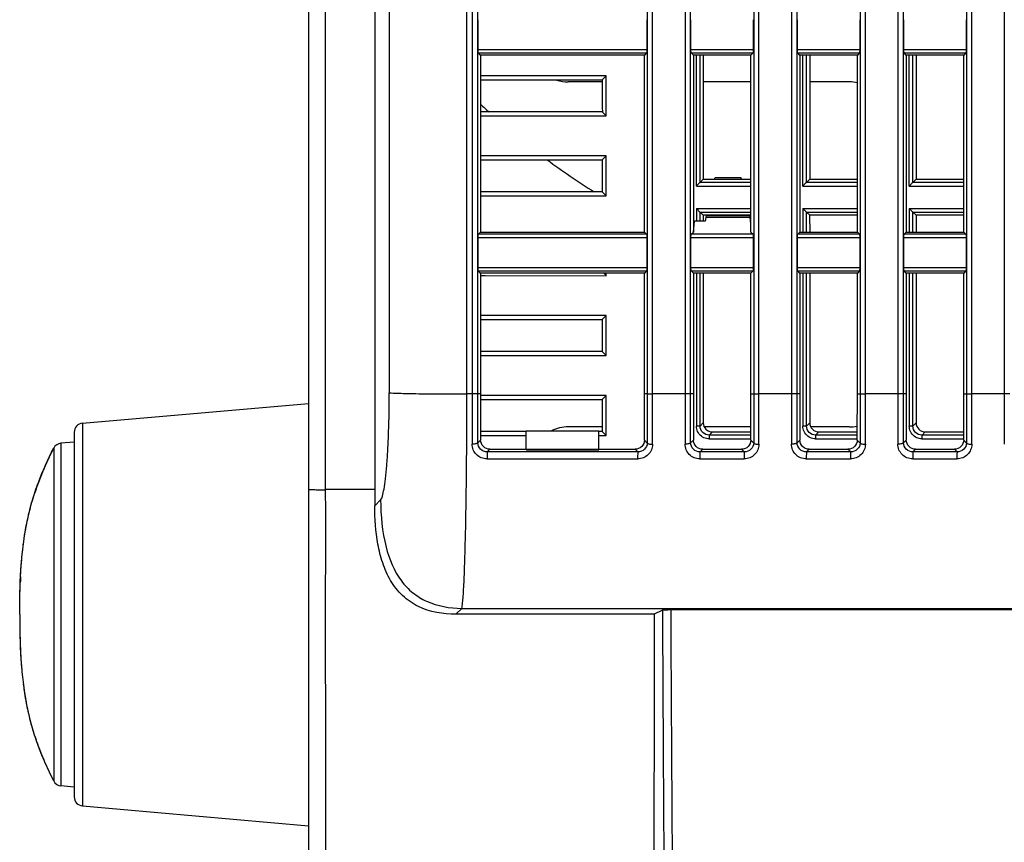
# Model space of a CAD drawing. Units: millimetres. Extents: x 0 to 594, y 0 to 420.
# Drawn here: x 85 to 103, y 176 to 192 of the extents above; entities that cross this region are included whole.
import ezdxf

# ---------------------------------------------------------------- set-up
doc = ezdxf.new("R2010")
doc.units = ezdxf.units.MM
doc.header["$LTSCALE"] = 32.67
doc.layers.get('0').update_dxf_attribs({"linetype": 'CONTINUOUS'})

msp = doc.modelspace()

# ---------------------------------------------------------------- linework, layer by layer
at = {"color": 7, "linetype": 'Continuous'}
for p, q in [((90.4049, 242.1252), (90.4049, 174.9968)), ((90.7204, 182.9435), (90.7203, 235.2798)), ((91.622, 230.1584), (91.6218, 182.6492)), ((91.8869, 229.4004), (91.8869, 184.7227)), ((93.3099, 184.7003), (93.3099, 228.7555)), ((96.6177, 226.7775), (96.6177, 184.7003)), ((96.7137, 184.7004), (96.7137, 226.7788)), ((97.3096, 226.7771), (97.3096, 184.7003)), ((97.4129, 184.7022), (97.4129, 226.7759)), ((98.569, 226.7775), (98.569, 184.7003)), ((98.6651, 184.7004), (98.6651, 226.7788)), ((99.261, 226.7771), (99.261, 184.7003)), ((99.3643, 184.7022), (99.3643, 226.7759)), ((100.5204, 226.7775), (100.5204, 184.7003)), ((100.6164, 184.7004), (100.6164, 226.7788)), ((101.2124, 226.7771), (101.2124, 184.7003)), ((101.3157, 184.7022), (101.3157, 226.7759)), ((102.4718, 226.7775), (102.4718, 184.7003)), ((102.5678, 184.7004), (102.5678, 226.7788)), ((103.1638, 226.7771), (103.1638, 184.7003)), ((93.4069, 212.7344), (93.4069, 184.7003)), ((93.5102, 184.7022), (93.5102, 212.5481)), ((93.5164, 191.0193), (93.5164, 191.5633)), ((96.6107, 191.5633), (96.6109, 191.0193)), ((97.4191, 191.0193), (97.4191, 191.5633)), ((98.5621, 191.5633), (98.5621, 191.0193)), ((99.3705, 191.0193), (99.3705, 191.5633)), ((100.5135, 191.5633), (100.5135, 191.0193)), ((101.3219, 191.0193), (101.3219, 191.5633)), ((102.4649, 191.5633), (102.4649, 191.0193)), ((93.5164, 191.0193), (96.6107, 191.0193)), ((97.4191, 191.0193), (98.5621, 191.0193)), ((99.3705, 191.0193), (100.5135, 191.0193)), ((101.3219, 191.0193), (102.4649, 191.0193)), ((93.5599, 190.915), (93.5216, 190.9535)), ((93.5216, 190.9535), (96.6054, 190.9535)), ((96.5669, 190.915), (93.5599, 190.915)), ((93.5599, 190.915), (93.5599, 187.6694)), ((96.6054, 190.9535), (96.5669, 190.915)), ((96.5669, 187.6694), (96.5669, 190.915)), ((97.4244, 190.9535), (98.5568, 190.9535)), ((97.4627, 190.915), (97.4244, 190.9535)), ((98.5183, 190.915), (97.4627, 190.915)), ((97.4627, 190.915), (97.4627, 187.8702)), ((97.519, 188.512), (97.5177, 190.915)), ((97.5865, 188.5791), (97.5866, 190.915)), ((98.5182, 187.933), (98.5183, 190.915)), ((98.5568, 190.9535), (98.5183, 190.915)), ((99.3758, 190.9535), (100.5082, 190.9535)), ((99.4141, 190.915), (99.3758, 190.9535)), ((100.4696, 190.915), (99.4141, 190.915)), ((99.4141, 190.915), (99.4141, 187.6694)), ((99.4704, 188.512), (99.4691, 190.915)), ((99.5379, 188.5791), (99.538, 190.915)), ((100.5082, 190.9535), (100.4696, 190.915)), ((100.4696, 187.6694), (100.4696, 190.915)), ((101.3271, 190.9535), (102.4596, 190.9535)), ((101.3655, 190.915), (101.3271, 190.9535)), ((102.421, 190.915), (101.3655, 190.915)), ((101.3655, 190.915), (101.3655, 187.6694)), ((101.4217, 188.512), (101.4204, 190.915)), ((101.4893, 188.5791), (101.4893, 190.915)), ((102.4596, 190.9535), (102.421, 190.915)), ((102.421, 187.6694), (102.421, 190.915)), ((95.793, 190.4586), (95.8661, 190.5315)), ((93.5601, 190.4589), (95.793, 190.4581)), ((95.793, 190.4218), (95.1668, 190.4218)), ((98.5182, 190.4218), (97.6451, 190.4218)), ((100.3283, 190.4218), (99.5964, 190.4218)), ((95.793, 189.8717), (93.5599, 189.8725)), ((93.5599, 189.7997), (95.8661, 189.7988)), ((95.793, 189.8723), (95.8661, 189.7995)), ((95.793, 188.9934), (95.8661, 189.0663)), ((97.8491, 188.6377), (97.8644, 188.668)), ((97.8644, 188.668), (98.3301, 188.668)), ((98.3453, 188.6377), (98.3301, 188.668)), ((97.519, 188.512), (98.5182, 188.512)), ((97.645, 188.6377), (97.5865, 188.5791)), ((98.5182, 188.5789), (97.5865, 188.5791)), ((97.645, 188.6377), (98.5182, 188.6377)), ((99.4704, 188.512), (100.4696, 188.512)), ((99.5964, 188.6377), (99.5379, 188.5791)), ((100.4696, 188.5789), (99.5379, 188.5791)), ((99.5964, 188.6377), (100.4696, 188.6377)), ((101.4217, 188.512), (102.421, 188.512)), ((101.5478, 188.6377), (101.4893, 188.5791)), ((102.421, 188.5789), (101.4893, 188.5791)), ((101.5478, 188.6377), (102.421, 188.6377)), ((95.793, 188.4064), (93.5599, 188.4073)), ((93.5599, 188.3345), (95.8661, 188.3336)), ((95.793, 188.407), (95.8661, 188.3342)), ((97.5179, 188.1015), (97.5177, 187.8702)), ((97.5179, 188.1013), (98.5182, 188.1013)), ((97.5862, 187.8708), (97.5861, 188.0353)), ((97.5864, 188.0355), (98.5182, 188.0356)), ((97.645, 187.9767), (97.5864, 188.0355)), ((97.6438, 187.9767), (97.6438, 187.9349)), ((98.5182, 187.9767), (97.645, 187.9767)), ((97.6966, 187.9704), (97.6883, 187.9349)), ((97.6966, 187.9704), (98.4978, 187.9704)), ((98.5066, 187.933), (98.4978, 187.9704)), ((99.4693, 188.1015), (99.469, 187.6694)), ((99.4693, 188.1013), (100.4696, 188.1013)), ((99.5376, 187.6694), (99.5375, 188.0353)), ((99.5378, 188.0355), (100.4696, 188.0356)), ((99.5964, 187.9767), (99.5378, 188.0355)), ((99.5952, 187.9767), (99.5953, 187.6694)), ((100.4696, 187.9767), (99.5964, 187.9767)), ((101.4207, 188.1015), (101.4204, 187.6694)), ((101.4207, 188.1013), (102.421, 188.1013)), ((101.4889, 187.6694), (101.4889, 188.0353)), ((101.4892, 188.0355), (102.421, 188.0356)), ((101.5478, 187.9767), (101.4892, 188.0355)), ((101.5466, 187.9767), (101.5466, 187.6694)), ((102.421, 187.9767), (101.5478, 187.9767)), ((97.4626, 187.6694), (97.4825, 187.8702)), ((97.4627, 187.8702), (97.4627, 187.6695)), ((97.6819, 187.8708), (97.4825, 187.8702)), ((97.6438, 187.9349), (97.6438, 187.8708)), ((97.6883, 187.9349), (97.6819, 187.8708)), ((98.5066, 187.933), (97.6883, 187.9349)), ((98.5182, 187.8159), (98.5066, 187.933)), ((98.5183, 187.6694), (98.5182, 187.933)), ((93.5217, 187.6311), (93.5599, 187.6694)), ((96.6053, 187.6311), (93.5217, 187.6311)), ((93.5599, 187.6694), (96.5669, 187.6694)), ((96.5669, 187.6694), (96.6053, 187.6311)), ((97.4245, 187.6311), (97.4626, 187.6694)), ((98.5567, 187.6311), (97.4245, 187.6311)), ((98.5183, 187.6694), (98.5567, 187.6311)), ((99.3759, 187.6311), (99.4141, 187.6694)), ((100.5081, 187.6311), (99.3759, 187.6311)), ((99.4141, 187.6694), (100.4696, 187.6694)), ((100.4696, 187.6694), (100.5081, 187.6311)), ((101.3272, 187.6311), (101.3655, 187.6694)), ((102.4595, 187.6311), (101.3272, 187.6311)), ((101.3655, 187.6694), (102.421, 187.6694)), ((102.421, 187.6694), (102.4595, 187.6311)), ((96.6107, 187.5641), (93.5164, 187.5641)), ((93.5164, 187.0201), (93.5164, 187.5641)), ((96.6107, 187.5641), (96.6109, 187.0201)), ((98.5621, 187.5641), (97.4191, 187.5641)), ((97.4191, 187.0201), (97.4191, 187.5641)), ((98.5621, 187.5641), (98.5621, 187.0201)), ((100.5135, 187.5641), (99.3705, 187.5641)), ((99.3705, 187.0201), (99.3705, 187.5641)), ((100.5135, 187.5641), (100.5135, 187.0201)), ((102.4649, 187.5641), (101.3219, 187.5641)), ((101.3219, 187.0201), (101.3219, 187.5641)), ((102.4649, 187.5641), (102.4649, 187.0201)), ((93.5164, 187.0201), (96.6107, 187.0201)), ((93.5599, 186.9159), (93.5216, 186.9544)), ((93.5216, 186.9544), (96.6055, 186.9544)), ((93.5598, 186.8693), (93.646, 186.8693)), ((96.5669, 186.9159), (93.5599, 186.9159)), ((93.5599, 186.9159), (93.5599, 184.7041)), ((93.646, 186.8693), (95.8661, 186.8683)), ((95.8189, 186.9159), (95.8661, 186.8689)), ((95.8667, 186.8683), (95.8667, 186.9159)), ((96.6055, 186.9544), (96.5669, 186.9159)), ((96.5669, 184.7022), (96.5669, 186.9159)), ((97.4191, 187.0201), (98.5621, 187.0201)), ((97.4244, 186.9544), (98.5568, 186.9544)), ((97.4627, 186.9159), (97.4244, 186.9544)), ((98.5183, 186.9159), (97.4627, 186.9159)), ((97.4627, 186.9159), (97.4627, 184.7041)), ((97.5174, 186.9159), (97.5175, 186.7707)), ((97.5863, 184.1102), (97.5862, 186.9159)), ((98.5568, 186.9544), (98.5183, 186.9159)), ((98.5183, 184.7022), (98.5183, 186.9159)), ((99.3705, 187.0201), (100.5135, 187.0201)), ((99.3757, 186.9544), (100.5082, 186.9544)), ((99.4141, 186.9159), (99.3757, 186.9544)), ((100.4696, 186.9159), (99.4141, 186.9159)), ((99.4141, 186.9159), (99.4141, 184.7041)), ((99.4688, 186.9159), (99.4688, 186.7707)), ((99.5377, 184.1102), (99.5376, 186.9159)), ((100.5082, 186.9544), (100.4696, 186.9159)), ((100.4696, 184.7022), (100.4696, 186.9159)), ((101.3219, 187.0201), (102.4649, 187.0201)), ((101.3271, 186.9544), (102.4596, 186.9544)), ((101.3655, 186.9159), (101.3271, 186.9544)), ((102.421, 186.9159), (101.3655, 186.9159)), ((101.3655, 186.9159), (101.3655, 184.7041)), ((101.4202, 186.9159), (101.4202, 186.7707)), ((101.4891, 184.1102), (101.489, 186.9159)), ((102.4596, 186.9544), (102.421, 186.9159)), ((102.421, 184.7022), (102.421, 186.9159)), ((95.7925, 186.0623), (95.7934, 185.4759)), ((95.793, 186.0628), (95.8661, 186.1358)), ((95.793, 185.4759), (93.5599, 185.4769)), ((95.793, 185.4765), (95.8661, 185.4037)), ((93.5599, 185.4041), (95.8661, 185.403)), ((93.4071, 184.7003), (93.3099, 184.7003)), ((93.4072, 184.7003), (93.4072, 183.7788)), ((93.5599, 184.7041), (93.5101, 184.7022)), ((93.5103, 183.801), (93.5101, 184.7003)), ((96.6177, 184.7003), (96.5669, 184.7022)), ((96.6177, 184.7003), (96.6174, 183.7994)), ((96.7136, 183.7772), (96.7137, 184.7003)), ((97.3098, 184.7003), (96.7137, 184.7003)), ((97.3099, 184.7003), (97.3099, 183.7788)), ((97.4627, 184.7041), (97.4128, 184.7022)), ((97.4131, 183.801), (97.4128, 184.7003)), ((97.5187, 184.7748), (97.5188, 184.7041)), ((97.5188, 184.7041), (97.5192, 184.1094)), ((98.5183, 184.7041), (98.569, 184.7003)), ((98.569, 184.7003), (98.5688, 183.7994)), ((98.6649, 183.7772), (98.6651, 184.7003)), ((99.2612, 184.7003), (98.6651, 184.7003)), ((99.2613, 184.7003), (99.2613, 183.7788)), ((99.4141, 184.7041), (99.3642, 184.7022)), ((99.3644, 183.801), (99.3642, 184.7003)), ((99.4701, 184.7748), (99.4702, 184.7041)), ((99.4702, 184.7041), (99.4705, 184.1094)), ((100.4696, 184.7041), (100.5204, 184.7003)), ((100.5204, 184.7003), (100.5202, 183.7994)), ((100.6163, 183.7772), (100.6164, 184.7003)), ((101.2126, 184.7003), (100.6164, 184.7003)), ((101.2127, 184.7003), (101.2127, 183.7788)), ((101.3655, 184.7041), (101.3156, 184.7022)), ((101.3158, 183.801), (101.3156, 184.7003)), ((101.4215, 184.7748), (101.4215, 184.7041)), ((101.4215, 184.7041), (101.4219, 184.1094)), ((102.421, 184.7041), (102.4718, 184.7003)), ((102.4718, 184.7003), (102.4716, 183.7994)), ((102.5677, 183.7772), (102.5678, 184.7003)), ((103.164, 184.7003), (102.5678, 184.7003)), ((103.1641, 184.7003), (103.1641, 183.7788)), ((86.2612, 184.1637), (90.4049, 184.5262)), ((95.7926, 184.597), (95.7934, 184.0106)), ((95.793, 184.5976), (95.8661, 184.6705)), ((95.8666, 183.9378), (95.8656, 184.67)), ((86.2612, 184.1637), (86.2612, 177.1441)), ((97.645, 184.1687), (97.5866, 184.1102)), ((99.5964, 184.1687), (99.538, 184.1102)), ((101.5478, 184.1687), (101.4893, 184.1102)), ((86.1092, 183.9978), (86.1092, 177.31)), ((94.3982, 184.0113), (93.5611, 184.0117)), ((95.7301, 184.0191), (94.3981, 184.0191)), ((94.3981, 183.672), (94.3981, 184.0191)), ((95.7934, 184.0948), (95.1668, 184.0948)), ((95.7301, 183.672), (95.7301, 184.0191)), ((95.793, 184.0106), (95.7302, 184.0106)), ((95.793, 184.0112), (95.8661, 183.9384)), ((98.5228, 184.0948), (97.6634, 184.0948)), ((97.7525, 183.9437), (97.8111, 184.0024)), ((97.8111, 184.0024), (98.5228, 184.0024)), ((100.3283, 184.0948), (99.6148, 184.0948)), ((99.7039, 183.9437), (99.7624, 184.0024)), ((99.7624, 184.0024), (100.4742, 184.0024)), ((101.6553, 183.9437), (101.7138, 184.0024)), ((101.7138, 184.0024), (102.4256, 184.0024)), ((86.1092, 183.8174), (85.8669, 183.7956)), ((85.8669, 183.7956), (85.8669, 177.5122)), ((93.5618, 183.8514), (93.5103, 183.801)), ((93.5617, 183.9389), (94.3981, 183.9385)), ((95.7302, 183.9378), (95.8661, 183.9378)), ((96.6174, 183.7994), (96.565, 183.8504)), ((97.4645, 183.8514), (97.4131, 183.801)), ((97.7504, 183.8765), (98.5164, 183.8763)), ((98.5164, 183.9437), (97.7525, 183.9437)), ((98.5688, 183.7994), (98.5164, 183.8504)), ((99.4159, 183.8514), (99.3644, 183.801)), ((99.7018, 183.8765), (100.4678, 183.8763)), ((100.4678, 183.9437), (99.7039, 183.9437)), ((100.5202, 183.7994), (100.4678, 183.8504)), ((101.3673, 183.8514), (101.3158, 183.801)), ((101.6531, 183.8765), (102.4192, 183.8763)), ((102.4192, 183.9437), (101.6553, 183.9437)), ((102.4716, 183.7994), (102.4192, 183.8504)), ((85.7337, 183.7058), (85.7337, 177.602)), ((93.6826, 183.6374), (93.7321, 183.6861)), ((96.4445, 183.6374), (93.6826, 183.6374)), ((93.7321, 183.6861), (96.3946, 183.6861)), ((94.3981, 183.672), (95.7301, 183.672)), ((96.3946, 183.6861), (96.4445, 183.6374)), ((97.5854, 183.6374), (97.6349, 183.6861)), ((98.3959, 183.6374), (97.5854, 183.6374)), ((97.6349, 183.6861), (98.346, 183.6861)), ((98.346, 183.6861), (98.3959, 183.6374)), ((99.5368, 183.6374), (99.5863, 183.6861)), ((100.3472, 183.6374), (99.5368, 183.6374)), ((99.5863, 183.6861), (100.2974, 183.6861)), ((100.2974, 183.6861), (100.3472, 183.6374)), ((101.4881, 183.6374), (101.5377, 183.6861)), ((102.2986, 183.6374), (101.4881, 183.6374)), ((101.5377, 183.6861), (102.2488, 183.6861)), ((102.2488, 183.6861), (102.2986, 183.6374)), ((93.6796, 183.5069), (96.4415, 183.5069)), ((97.5824, 183.5069), (98.3928, 183.5069)), ((99.5337, 183.5069), (100.3442, 183.5069)), ((101.4851, 183.5069), (102.2956, 183.5069)), ((91.6217, 182.9447), (90.7203, 182.9453)), ((91.7289, 182.7562), (91.6218, 182.6492)), ((93.1085, 180.6606), (93.2156, 180.7675)), ((93.2156, 180.7675), (114.5007, 180.7675)), ((96.8845, 180.7306), (96.7462, 180.6623)), ((96.951, 180.7371), (96.9215, 180.7355)), ((114.53, 180.7381), (96.9933, 180.7381)), ((85.7263, 177.6164), (85.7337, 177.602)), ((86.1092, 177.4904), (85.8669, 177.5122)), ((86.2612, 177.1441), (90.4049, 176.7816))]:
    msp.add_line(p, q, dxfattribs=at)
for centre, radius, start, end in [((95.1668, 191.0878), 0.666, 251.68323, 270), ((100.3283, 189.7558), 0.666, 77.71395, 90), ((102.8924, 199.9356), 13.6197, 226.7429, 227.65138), ((102.8924, 199.9356), 13.6197, 233.45948, 237.83196), ((297.7726, 184.7181), 204.2127, 180.003929, 180.243186), ((-115.6617, 184.7382), 212.2286, 359.760296, 359.990783), ((301.6755, 184.7181), 204.2128, 180.003928, 180.243185), ((-113.7104, 184.7382), 212.2287, 359.760297, 359.990784), ((303.6269, 184.7181), 204.2128, 180.003927, 180.243185), ((-111.7591, 184.7382), 212.2287, 359.760297, 359.990784), ((305.5784, 184.7181), 204.2129, 180.003927, 180.243185), ((-109.8078, 184.7382), 212.2288, 359.760297, 359.990785), ((86.2757, 183.9978), 0.1665, 95, 180), ((95.1668, 183.4288), 0.666, 90, 117.03049), ((100.3283, 184.7608), 0.666, 270, 281.59823), ((85.8818, 183.6298), 0.1665, 95.14276, 152.83864), ((91.3879, 180.7953), 6.3593, 152.76263, 156.43626), ((90.2643, 181.2818), 5.1348, 157.27206, 161.76598), ((90.678, 181.1128), 5.5817, 156.51092, 157.31228), ((95.7351, 180.8043), 10.6229, 177.07877, 177.64489), ((95.7351, 180.5035), 10.6229, 182.35511, 182.92123), ((89.9269, 179.9122), 4.7788, 192.02474, 197.26347), ((90.2643, 180.026), 5.1348, 198.23402, 202.72794), ((90.678, 180.195), 5.5817, 202.68772, 203.48908), ((91.3879, 180.5126), 6.3593, 203.56374, 207.23737), ((85.8818, 177.6781), 0.1665, 207.16136, 264.85724), ((86.2757, 177.31), 0.1665, 180, 265)]:
    msp.add_arc(centre, radius, start, end, dxfattribs=at)
for points, knots in [([(93.5216, 190.9535), (93.52, 190.9551), (93.5194, 190.963), (93.5163, 190.9841), (93.5164, 191.0044), (93.5164, 191.0193)], [0, 0, 0, 0, 0.1036822, 0.3252418, 1, 1, 1, 1]), ([(96.6107, 191.0193), (96.6107, 191.0044), (96.6108, 190.9841), (96.6077, 190.963), (96.6071, 190.9551), (96.6054, 190.9535)], [0, 0, 0, 0, 0.6757337, 0.8968042, 1, 1, 1, 1]), ([(97.4244, 190.9535), (97.4228, 190.9551), (97.4221, 190.963), (97.419, 190.9841), (97.4191, 191.0044), (97.4191, 191.0193)], [0, 0, 0, 0, 0.1036822, 0.3252419, 1, 1, 1, 1]), ([(98.5621, 191.0193), (98.5621, 191.0044), (98.5622, 190.9841), (98.5591, 190.963), (98.5584, 190.9551), (98.5568, 190.9535)], [0, 0, 0, 0, 0.6757336, 0.8968042, 1, 1, 1, 1]), ([(99.3758, 190.9535), (99.3741, 190.9551), (99.3735, 190.963), (99.3704, 190.9841), (99.3705, 191.0044), (99.3705, 191.0193)], [0, 0, 0, 0, 0.1036822, 0.3252419, 1, 1, 1, 1]), ([(100.5135, 191.0193), (100.5135, 191.0044), (100.5136, 190.9841), (100.5104, 190.963), (100.5098, 190.9551), (100.5082, 190.9535)], [0, 0, 0, 0, 0.6757336, 0.8968042, 1, 1, 1, 1]), ([(101.3271, 190.9535), (101.3255, 190.9551), (101.3249, 190.963), (101.3218, 190.9841), (101.3219, 191.0044), (101.3219, 191.0193)], [0, 0, 0, 0, 0.1036822, 0.3252419, 1, 1, 1, 1]), ([(102.4649, 191.0193), (102.4649, 191.0044), (102.4649, 190.9841), (102.4618, 190.963), (102.4612, 190.9551), (102.4596, 190.9535)], [0, 0, 0, 0, 0.6757336, 0.8968042, 1, 1, 1, 1]), ([(97.5179, 188.512), (97.5251, 188.5192), (97.5481, 188.5413), (97.569, 188.566), (97.5865, 188.5791)], [0, 0, 0, 0, 0.3163585, 1, 1, 1, 1]), ([(99.4693, 188.512), (99.4764, 188.5192), (99.4995, 188.5413), (99.5204, 188.566), (99.5379, 188.5791)], [0, 0, 0, 0, 0.3163585, 1, 1, 1, 1]), ([(101.4207, 188.512), (101.4278, 188.5192), (101.4508, 188.5413), (101.4718, 188.566), (101.4893, 188.5791)], [0, 0, 0, 0, 0.3163585, 1, 1, 1, 1]), ([(97.5179, 188.1013), (97.5317, 188.0874), (97.5553, 188.0666), (97.5758, 188.0415), (97.5861, 188.0353)], [0, 0, 0, 0, 0.6178535, 1, 1, 1, 1]), ([(99.4693, 188.1013), (99.4831, 188.0874), (99.5067, 188.0666), (99.5272, 188.0415), (99.5375, 188.0353)], [0, 0, 0, 0, 0.6178535, 1, 1, 1, 1]), ([(101.4206, 188.1013), (101.4344, 188.0874), (101.458, 188.0666), (101.4786, 188.0415), (101.4889, 188.0353)], [0, 0, 0, 0, 0.6178534, 1, 1, 1, 1]), ([(93.5164, 187.5641), (93.5164, 187.5792), (93.5163, 187.5999), (93.5195, 187.6213), (93.5201, 187.6294), (93.5217, 187.6311)], [0, 0, 0, 0, 0.6739214, 0.8961386, 1, 1, 1, 1]), ([(96.6053, 187.6311), (96.607, 187.6294), (96.6076, 187.6214), (96.6108, 187.5999), (96.6107, 187.5792), (96.6107, 187.5641)], [0, 0, 0, 0, 0.1033663, 0.3251242, 1, 1, 1, 1]), ([(97.4191, 187.5641), (97.4191, 187.5792), (97.419, 187.5999), (97.4222, 187.6213), (97.4228, 187.6294), (97.4245, 187.6311)], [0, 0, 0, 0, 0.6739214, 0.8961386, 1, 1, 1, 1]), ([(98.5567, 187.6311), (98.5584, 187.6294), (98.559, 187.6214), (98.5622, 187.5999), (98.5621, 187.5792), (98.5621, 187.5641)], [0, 0, 0, 0, 0.1033663, 0.3251242, 1, 1, 1, 1]), ([(99.3705, 187.5641), (99.3705, 187.5792), (99.3704, 187.5999), (99.3736, 187.6213), (99.3742, 187.6294), (99.3759, 187.6311)], [0, 0, 0, 0, 0.6739214, 0.8961386, 1, 1, 1, 1]), ([(100.5081, 187.6311), (100.5097, 187.6294), (100.5104, 187.6214), (100.5136, 187.5999), (100.5135, 187.5792), (100.5135, 187.5641)], [0, 0, 0, 0, 0.1033663, 0.3251241, 1, 1, 1, 1]), ([(101.3219, 187.5641), (101.3219, 187.5792), (101.3218, 187.5999), (101.325, 187.6213), (101.3256, 187.6294), (101.3272, 187.6311)], [0, 0, 0, 0, 0.6739214, 0.8961386, 1, 1, 1, 1]), ([(102.4595, 187.6311), (102.4611, 187.6294), (102.4618, 187.6214), (102.4649, 187.5999), (102.4649, 187.5792), (102.4649, 187.5641)], [0, 0, 0, 0, 0.1033663, 0.3251241, 1, 1, 1, 1]), ([(93.5216, 186.9544), (93.52, 186.9561), (93.5194, 186.9639), (93.5163, 186.9849), (93.5164, 187.0052), (93.5164, 187.0201)], [0, 0, 0, 0, 0.103659, 0.325131, 1, 1, 1, 1]), ([(96.6107, 187.0201), (96.6107, 187.0052), (96.6108, 186.9849), (96.6077, 186.9639), (96.6071, 186.956), (96.6055, 186.9544)], [0, 0, 0, 0, 0.6758432, 0.8968263, 1, 1, 1, 1]), ([(97.4244, 186.9544), (97.4227, 186.9561), (97.4221, 186.9639), (97.419, 186.9849), (97.4191, 187.0052), (97.4191, 187.0201)], [0, 0, 0, 0, 0.103659, 0.3251311, 1, 1, 1, 1]), ([(98.5621, 187.0201), (98.5621, 187.0052), (98.5622, 186.9849), (98.5591, 186.9639), (98.5585, 186.956), (98.5568, 186.9544)], [0, 0, 0, 0, 0.6758432, 0.8968263, 1, 1, 1, 1]), ([(99.3757, 186.9544), (99.3741, 186.9561), (99.3735, 186.9639), (99.3704, 186.9849), (99.3705, 187.0052), (99.3705, 187.0201)], [0, 0, 0, 0, 0.103659, 0.3251311, 1, 1, 1, 1]), ([(100.5135, 187.0201), (100.5135, 187.0052), (100.5136, 186.9849), (100.5105, 186.9639), (100.5098, 186.956), (100.5082, 186.9544)], [0, 0, 0, 0, 0.6758432, 0.8968263, 1, 1, 1, 1]), ([(101.3271, 186.9544), (101.3255, 186.9561), (101.3249, 186.9639), (101.3218, 186.9849), (101.3219, 187.0052), (101.3219, 187.0201)], [0, 0, 0, 0, 0.103659, 0.3251311, 1, 1, 1, 1]), ([(102.4649, 187.0201), (102.4649, 187.0052), (102.4649, 186.9849), (102.4618, 186.9639), (102.4612, 186.956), (102.4596, 186.9544)], [0, 0, 0, 0, 0.6758432, 0.8968263, 1, 1, 1, 1]), ([(91.7289, 182.7562), (91.7457, 182.7739), (91.7677, 182.8426), (91.7958, 182.9703), (91.821, 183.1597), (91.844, 183.401), (91.8624, 183.6888), (91.8814, 184.1344), (91.8868, 184.4832), (91.8869, 184.7227)], [0, 0, 0, 0, 0.0369858, 0.1042767, 0.2009589, 0.3245489, 0.4718853, 0.6373451, 1, 1, 1, 1]), ([(91.8869, 184.7227), (91.9361, 184.7159), (92.0817, 184.7117), (92.3682, 184.7042), (92.7932, 184.7013), (93.1223, 184.7003), (93.3099, 184.7003)], [0, 0, 0, 0, 0.1046974, 0.3062004, 0.6046244, 1, 1, 1, 1]), ([(93.2156, 180.7675), (93.2204, 180.7832), (93.2271, 180.8264), (93.2413, 180.9552), (93.2554, 181.1948), (93.271, 181.5697), (93.2844, 182.0528), (93.2957, 182.628), (93.307, 183.5208), (93.31, 184.2198), (93.3099, 184.7003)], [0, 0, 0, 0, 0.0124822, 0.0331873, 0.0988513, 0.1952323, 0.3193484, 0.46717, 0.6337567, 1, 1, 1, 1]), ([(93.5102, 184.7003), (93.5068, 184.7001), (93.4723, 184.7004), (93.4379, 184.7), (93.4069, 184.7003)], [0, 0, 0, 0, 0.0991769, 1, 1, 1, 1]), ([(96.6177, 184.7003), (96.6208, 184.7001), (96.6529, 184.7002), (96.6849, 184.7001), (96.7137, 184.7003)], [0, 0, 0, 0, 0.0994656, 1, 1, 1, 1]), ([(97.4129, 184.7003), (97.4095, 184.7001), (97.3751, 184.7004), (97.3406, 184.7), (97.3096, 184.7003)], [0, 0, 0, 0, 0.0991879, 1, 1, 1, 1]), ([(98.569, 184.7003), (98.5722, 184.7001), (98.6043, 184.7002), (98.6362, 184.7001), (98.6651, 184.7003)], [0, 0, 0, 0, 0.0994655, 1, 1, 1, 1]), ([(99.3643, 184.7003), (99.3609, 184.7001), (99.3264, 184.7004), (99.292, 184.7), (99.261, 184.7003)], [0, 0, 0, 0, 0.0991879, 1, 1, 1, 1]), ([(100.5204, 184.7003), (100.5236, 184.7001), (100.5556, 184.7002), (100.5876, 184.7001), (100.6164, 184.7003)], [0, 0, 0, 0, 0.0994656, 1, 1, 1, 1]), ([(101.3157, 184.7003), (101.3123, 184.7001), (101.2778, 184.7004), (101.2434, 184.7), (101.2124, 184.7003)], [0, 0, 0, 0, 0.0991879, 1, 1, 1, 1]), ([(102.4718, 184.7003), (102.475, 184.7001), (102.507, 184.7002), (102.539, 184.7001), (102.5678, 184.7003)], [0, 0, 0, 0, 0.0994656, 1, 1, 1, 1]), ([(103.2671, 184.7003), (103.2637, 184.7001), (103.2292, 184.7004), (103.1948, 184.7), (103.1638, 184.7003)], [0, 0, 0, 0, 0.0991879, 1, 1, 1, 1]), ([(97.645, 184.1687), (97.645, 184.1263), (97.6802, 184.0379), (97.7687, 184.0024), (97.8111, 184.0024)], [0, 0, 0, 0, 0.5001352, 1, 1, 1, 1]), ([(99.5964, 184.1687), (99.5964, 184.1263), (99.6316, 184.0379), (99.72, 184.0024), (99.7624, 184.0024)], [0, 0, 0, 0, 0.5001352, 1, 1, 1, 1]), ([(101.5478, 184.1687), (101.5478, 184.1263), (101.583, 184.0379), (101.6714, 184.0024), (101.7138, 184.0024)], [0, 0, 0, 0, 0.5001352, 1, 1, 1, 1]), ([(97.5863, 184.1102), (97.5841, 184.1098), (97.5612, 184.1101), (97.5384, 184.1094), (97.5179, 184.1094)], [0, 0, 0, 0, 0.0983334, 1, 1, 1, 1]), ([(97.7525, 183.9437), (97.7101, 183.9436), (97.6215, 183.9791), (97.5865, 184.0677), (97.5866, 184.1102)], [0, 0, 0, 0, 0.4999684, 1, 1, 1, 1]), ([(99.5377, 184.1102), (99.5355, 184.1098), (99.5125, 184.1101), (99.4898, 184.1094), (99.4692, 184.1094)], [0, 0, 0, 0, 0.0983335, 1, 1, 1, 1]), ([(99.7039, 183.9437), (99.6614, 183.9436), (99.5729, 183.9791), (99.5378, 184.0677), (99.538, 184.1102)], [0, 0, 0, 0, 0.4999684, 1, 1, 1, 1]), ([(101.4891, 184.1102), (101.4869, 184.1098), (101.4639, 184.1101), (101.4412, 184.1094), (101.4206, 184.1094)], [0, 0, 0, 0, 0.0983336, 1, 1, 1, 1]), ([(101.6553, 183.9437), (101.6128, 183.9436), (101.5242, 183.9791), (101.4892, 184.0677), (101.4893, 184.1102)], [0, 0, 0, 0, 0.4999684, 1, 1, 1, 1]), ([(93.5103, 183.801), (93.5086, 183.7965), (93.4961, 183.7897), (93.4626, 183.7807), (93.4307, 183.7787), (93.4074, 183.7788)], [0, 0, 0, 0, 0.1337658, 0.3507336, 1, 1, 1, 1]), ([(93.6826, 183.6374), (93.639, 183.6373), (93.5497, 183.671), (93.5107, 183.759), (93.5103, 183.801)], [0, 0, 0, 0, 0.5098281, 1, 1, 1, 1]), ([(93.7321, 183.6861), (93.6888, 183.6861), (93.5998, 183.7209), (93.562, 183.8092), (93.5618, 183.8514)], [0, 0, 0, 0, 0.5067511, 1, 1, 1, 1]), ([(96.565, 183.8504), (96.5648, 183.8083), (96.5268, 183.7202), (96.4379, 183.6861), (96.3946, 183.6861)], [0, 0, 0, 0, 0.4931935, 1, 1, 1, 1]), ([(96.6174, 183.7994), (96.6171, 183.7576), (96.5775, 183.6698), (96.4881, 183.6371), (96.4445, 183.6374)], [0, 0, 0, 0, 0.4891242, 1, 1, 1, 1]), ([(96.6174, 183.7994), (96.6191, 183.795), (96.6313, 183.7882), (96.6627, 183.7796), (96.6923, 183.7774), (96.7136, 183.7772)], [0, 0, 0, 0, 0.1391417, 0.3680024, 1, 1, 1, 1]), ([(97.4131, 183.801), (97.4114, 183.7965), (97.3989, 183.7897), (97.3654, 183.7807), (97.3334, 183.7787), (97.3102, 183.7788)], [0, 0, 0, 0, 0.1337655, 0.3507334, 1, 1, 1, 1]), ([(97.5854, 183.6374), (97.5418, 183.6373), (97.4525, 183.671), (97.4135, 183.759), (97.4131, 183.801)], [0, 0, 0, 0, 0.5098281, 1, 1, 1, 1]), ([(97.6349, 183.6861), (97.5916, 183.6861), (97.5025, 183.7209), (97.4647, 183.8092), (97.4645, 183.8514)], [0, 0, 0, 0, 0.5067511, 1, 1, 1, 1]), ([(97.7525, 183.9437), (97.7498, 183.937), (97.7523, 183.9136), (97.7504, 183.8917), (97.7504, 183.8765)], [0, 0, 0, 0, 0.3226491, 1, 1, 1, 1]), ([(98.5164, 183.8504), (98.5162, 183.8083), (98.4782, 183.7202), (98.3893, 183.6861), (98.346, 183.6861)], [0, 0, 0, 0, 0.4931935, 1, 1, 1, 1]), ([(98.5688, 183.7994), (98.5684, 183.7576), (98.5289, 183.6698), (98.4395, 183.6371), (98.3959, 183.6374)], [0, 0, 0, 0, 0.4891241, 1, 1, 1, 1]), ([(98.5688, 183.7994), (98.5704, 183.795), (98.5827, 183.7882), (98.614, 183.7796), (98.6437, 183.7774), (98.6649, 183.7772)], [0, 0, 0, 0, 0.1391408, 0.3679969, 1, 1, 1, 1]), ([(99.3644, 183.801), (99.3628, 183.7965), (99.3503, 183.7897), (99.3168, 183.7807), (99.2848, 183.7787), (99.2616, 183.7788)], [0, 0, 0, 0, 0.1337657, 0.3507336, 1, 1, 1, 1]), ([(99.5368, 183.6374), (99.4931, 183.6373), (99.4038, 183.671), (99.3648, 183.759), (99.3644, 183.801)], [0, 0, 0, 0, 0.5098281, 1, 1, 1, 1]), ([(99.5863, 183.6861), (99.5429, 183.6861), (99.4539, 183.7209), (99.4161, 183.8092), (99.4159, 183.8514)], [0, 0, 0, 0, 0.5067511, 1, 1, 1, 1]), ([(99.7039, 183.9437), (99.7012, 183.937), (99.7037, 183.9136), (99.7017, 183.8917), (99.7018, 183.8765)], [0, 0, 0, 0, 0.3226491, 1, 1, 1, 1]), ([(100.4678, 183.8504), (100.4676, 183.8083), (100.4295, 183.7202), (100.3406, 183.6861), (100.2974, 183.6861)], [0, 0, 0, 0, 0.4931935, 1, 1, 1, 1]), ([(100.5202, 183.7994), (100.5198, 183.7576), (100.4803, 183.6698), (100.3909, 183.6371), (100.3472, 183.6374)], [0, 0, 0, 0, 0.4891242, 1, 1, 1, 1]), ([(100.5202, 183.7994), (100.5218, 183.795), (100.534, 183.7882), (100.5654, 183.7796), (100.5951, 183.7774), (100.6163, 183.7772)], [0, 0, 0, 0, 0.1391416, 0.3680023, 1, 1, 1, 1]), ([(101.3158, 183.801), (101.3142, 183.7965), (101.3016, 183.7897), (101.2682, 183.7807), (101.2362, 183.7787), (101.2129, 183.7788)], [0, 0, 0, 0, 0.1337657, 0.3507336, 1, 1, 1, 1]), ([(101.4881, 183.6374), (101.4445, 183.6373), (101.3552, 183.671), (101.3162, 183.759), (101.3158, 183.801)], [0, 0, 0, 0, 0.5098281, 1, 1, 1, 1]), ([(101.5377, 183.6861), (101.4943, 183.6861), (101.4053, 183.7209), (101.3675, 183.8092), (101.3673, 183.8514)], [0, 0, 0, 0, 0.5067511, 1, 1, 1, 1]), ([(101.6553, 183.9437), (101.6526, 183.937), (101.6551, 183.9136), (101.6531, 183.8917), (101.6531, 183.8765)], [0, 0, 0, 0, 0.3226491, 1, 1, 1, 1]), ([(102.4192, 183.8504), (102.419, 183.8083), (102.3809, 183.7202), (102.292, 183.6861), (102.2488, 183.6861)], [0, 0, 0, 0, 0.4931935, 1, 1, 1, 1]), ([(102.4716, 183.7994), (102.4712, 183.7576), (102.4317, 183.6698), (102.3422, 183.6371), (102.2986, 183.6374)], [0, 0, 0, 0, 0.4891242, 1, 1, 1, 1]), ([(102.4716, 183.7994), (102.4732, 183.795), (102.4854, 183.7882), (102.5168, 183.7796), (102.5465, 183.7774), (102.5677, 183.7772)], [0, 0, 0, 0, 0.1391416, 0.3680023, 1, 1, 1, 1]), ([(85.1102, 180.6539), (85.1102, 180.9709), (85.1236, 181.553), (85.2133, 182.2528), (85.3369, 182.7416), (85.4855, 183.1855), (85.6291, 183.5019), (85.7337, 183.7058)], [0, 0, 0, 0, 0.3019697, 0.5543195, 0.6699413, 0.7817343, 1, 1, 1, 1]), ([(93.6796, 183.5069), (93.6437, 183.5077), (93.5713, 183.5211), (93.4815, 183.5834), (93.4208, 183.6732), (93.4086, 183.744), (93.4074, 183.7788)], [0, 0, 0, 0, 0.2539015, 0.5053223, 0.7534317, 1, 1, 1, 1]), ([(93.6826, 183.6374), (93.6808, 183.6328), (93.6815, 183.6174), (93.6785, 183.5744), (93.6793, 183.5356), (93.6796, 183.5069)], [0, 0, 0, 0, 0.1144615, 0.3410242, 1, 1, 1, 1]), ([(96.4445, 183.6374), (96.4426, 183.6328), (96.4434, 183.6174), (96.4403, 183.5744), (96.4411, 183.5356), (96.4415, 183.5069)], [0, 0, 0, 0, 0.1144609, 0.3410236, 1, 1, 1, 1]), ([(96.7136, 183.7772), (96.7126, 183.7424), (96.7001, 183.6717), (96.6393, 183.5825), (96.5495, 183.5208), (96.4773, 183.5079), (96.4415, 183.5069)], [0, 0, 0, 0, 0.2472805, 0.4948405, 0.7455039, 1, 1, 1, 1]), ([(97.5824, 183.5069), (97.5465, 183.5077), (97.4741, 183.5211), (97.3843, 183.5834), (97.3235, 183.6732), (97.3114, 183.744), (97.3102, 183.7788)], [0, 0, 0, 0, 0.2539015, 0.5053223, 0.7534317, 1, 1, 1, 1]), ([(97.5854, 183.6374), (97.5835, 183.6328), (97.5843, 183.6174), (97.5812, 183.5744), (97.582, 183.5356), (97.5824, 183.5069)], [0, 0, 0, 0, 0.1144495, 0.3410016, 1, 1, 1, 1]), ([(98.3959, 183.6374), (98.394, 183.6328), (98.3948, 183.6174), (98.3917, 183.5744), (98.3925, 183.5356), (98.3928, 183.5069)], [0, 0, 0, 0, 0.1144475, 0.3410044, 1, 1, 1, 1]), ([(98.6649, 183.7772), (98.664, 183.7424), (98.6515, 183.6717), (98.5907, 183.5825), (98.5009, 183.5208), (98.4287, 183.5079), (98.3928, 183.5069)], [0, 0, 0, 0, 0.2472806, 0.4948405, 0.7455039, 1, 1, 1, 1]), ([(99.5337, 183.5069), (99.4978, 183.5077), (99.4255, 183.5211), (99.3357, 183.5834), (99.2749, 183.6732), (99.2628, 183.744), (99.2616, 183.7788)], [0, 0, 0, 0, 0.2539015, 0.5053223, 0.7534317, 1, 1, 1, 1]), ([(99.5368, 183.6374), (99.5349, 183.6328), (99.5357, 183.6174), (99.5326, 183.5744), (99.5334, 183.5356), (99.5337, 183.5069)], [0, 0, 0, 0, 0.1144505, 0.3410138, 1, 1, 1, 1]), ([(100.3472, 183.6374), (100.3454, 183.6328), (100.3461, 183.6174), (100.3431, 183.5744), (100.3439, 183.5356), (100.3442, 183.5069)], [0, 0, 0, 0, 0.11445, 0.3410133, 1, 1, 1, 1]), ([(100.6163, 183.7772), (100.6153, 183.7424), (100.6028, 183.6717), (100.542, 183.5825), (100.4523, 183.5208), (100.3801, 183.5079), (100.3442, 183.5069)], [0, 0, 0, 0, 0.2472805, 0.4948405, 0.7455039, 1, 1, 1, 1]), ([(101.4851, 183.5069), (101.4492, 183.5077), (101.3768, 183.5211), (101.287, 183.5834), (101.2263, 183.6732), (101.2141, 183.744), (101.2129, 183.7788)], [0, 0, 0, 0, 0.2539015, 0.5053223, 0.7534317, 1, 1, 1, 1]), ([(101.4881, 183.6374), (101.4863, 183.6328), (101.487, 183.6174), (101.484, 183.5744), (101.4848, 183.5356), (101.4851, 183.5069)], [0, 0, 0, 0, 0.1144505, 0.3410138, 1, 1, 1, 1]), ([(102.2986, 183.6374), (102.2968, 183.6328), (102.2975, 183.6174), (102.2945, 183.5744), (102.2953, 183.5356), (102.2956, 183.5069)], [0, 0, 0, 0, 0.11445, 0.3410133, 1, 1, 1, 1]), ([(102.5677, 183.7772), (102.5667, 183.7424), (102.5542, 183.6717), (102.4934, 183.5825), (102.4036, 183.5208), (102.3315, 183.5079), (102.2956, 183.5069)], [0, 0, 0, 0, 0.2472805, 0.4948405, 0.7455039, 1, 1, 1, 1]), ([(90.4049, 182.9479), (90.405, 182.9459), (90.4175, 182.9488), (90.4307, 182.9448), (90.4615, 182.946), (90.5168, 182.944), (90.6053, 182.944), (90.6797, 182.9436), (90.7204, 182.9435)], [0, 0, 0, 0, 0.0192222, 0.0753929, 0.1668016, 0.2899452, 0.6134961, 1, 1, 1, 1]), ([(90.7379, 172.2633), (90.7365, 172.2652), (90.7394, 172.2762), (90.7355, 172.2974), (90.7368, 172.3366), (90.7347, 172.4237), (90.7346, 172.5842), (90.7325, 172.8445), (90.731, 173.2048), (90.729, 173.6755), (90.7271, 174.2631), (90.7252, 174.9667), (90.7237, 175.7765), (90.722, 177.0163), (90.7211, 178.6925), (90.7196, 180.7894), (90.7214, 182.2207), (90.7203, 182.9435)], [0, 0, 0, 0, 0.0006686, 0.002733, 0.0063017, 0.0114958, 0.0273048, 0.0512947, 0.0846583, 0.1284937, 0.183529, 0.2497142, 0.3261332, 0.4109794, 0.5979596, 0.7969751, 1, 1, 1, 1]), ([(85.1762, 181.9316), (85.1861, 182.0101), (85.229, 182.3078), (85.2976, 182.602), (85.3634, 182.8138)], [0, 0, 0, 0, 0.2628443, 1, 1, 1, 1]), ([(91.7285, 182.7562), (91.7311, 182.4662), (91.7734, 181.9473), (92.0119, 181.3584), (92.3086, 181.0449), (92.6694, 180.8233), (92.9967, 180.77), (93.2156, 180.7677)], [0, 0, 0, 0, 0.3098848, 0.5522042, 0.659669, 0.7659782, 1, 1, 1, 1]), ([(93.1085, 180.6608), (92.8746, 180.6605), (92.5105, 180.7183), (92.1179, 180.9889), (91.8992, 181.2723), (91.7566, 181.5985), (91.6438, 182.0578), (91.6214, 182.4135), (91.6214, 182.6492)], [0, 0, 0, 0, 0.2486552, 0.3736365, 0.4987402, 0.6240249, 0.7494081, 1, 1, 1, 1]), ([(85.1261, 181.3457), (85.1283, 181.3888), (85.1378, 181.5547), (85.1519, 181.7204), (85.1656, 181.8426)], [0, 0, 0, 0, 0.2601295, 1, 1, 1, 1]), ([(85.1102, 180.6539), (85.1102, 180.7052), (85.111, 180.9009), (85.1153, 181.0965), (85.1213, 181.2408)], [0, 0, 0, 0, 0.2619814, 1, 1, 1, 1]), ([(96.9215, 180.7355), (96.9171, 180.7352), (96.9048, 180.7341), (96.8917, 180.7342), (96.8845, 180.7306)], [0, 0, 0, 0, 0.3608735, 1, 1, 1, 1]), ([(96.8955, 180.7367), (96.8988, 180.0558), (96.9057, 178.7207), (96.9175, 176.7902), (96.9273, 175.2784), (96.9328, 174.1895), (96.935, 173.4986), (96.9356, 172.9067), (96.9348, 172.4166), (96.933, 172.025), (96.9306, 171.7249), (96.9284, 171.5275), (96.9262, 171.4087), (96.9251, 171.3449), (96.923, 171.2986), (96.923, 171.2631), (96.9193, 171.2484), (96.9206, 171.2354), (96.9185, 171.2354)], [0, 0, 0, 0, 0.2149624, 0.4215408, 0.6095506, 0.6922828, 0.7653304, 0.8277032, 0.8791493, 0.9200804, 0.9513346, 0.9739419, 0.9823334, 0.9889527, 0.9939187, 0.9973442, 0.9993347, 1, 1, 1, 1]), ([(97.0824, 171.0978), (97.0845, 171.0978), (97.0827, 171.1111), (97.0867, 171.1259), (97.0864, 171.1621), (97.0884, 171.2091), (97.0893, 171.274), (97.0913, 171.395), (97.0931, 171.5959), (97.0949, 171.9014), (97.0962, 172.3), (97.0964, 172.7987), (97.0952, 173.4006), (97.0924, 174.1027), (97.0863, 175.2079), (97.0759, 176.7408), (97.0639, 178.6968), (97.0569, 180.0489), (97.0535, 180.7382)], [0, 0, 0, 0, 0.0006585, 0.0026515, 0.0060852, 0.0110626, 0.0176999, 0.026116, 0.0487932, 0.0801491, 0.1212128, 0.1728131, 0.235338, 0.3085092, 0.3913125, 0.5792475, 0.7855146, 1, 1, 1, 1]), ([(85.1102, 180.6539), (85.1102, 180.3386), (85.1235, 179.7594), (85.2119, 179.063), (85.334, 178.5764), (85.4808, 178.1344), (85.6228, 177.8193), (85.7263, 177.6164)], [0, 0, 0, 0, 0.3019075, 0.5543776, 0.6700348, 0.7818382, 1, 1, 1, 1]), ([(85.1102, 180.6539), (85.1102, 180.6027), (85.111, 180.407), (85.1153, 180.2113), (85.1213, 180.067)], [0, 0, 0, 0, 0.2619814, 1, 1, 1, 1]), ([(96.7444, 180.662), (96.744, 180.0464), (96.7428, 178.8449), (96.7398, 177.1177), (96.7372, 175.5767), (96.7361, 174.4508), (96.7361, 173.7101), (96.7365, 173.2867), (96.7368, 172.9486), (96.7379, 172.6887), (96.7369, 172.5001), (96.7392, 172.3818), (96.7381, 172.3185), (96.7372, 172.2876), (96.732, 172.2744), (96.7323, 172.2635), (96.7304, 172.2633)], [0, 0, 0, 0, 0.2198702, 0.4291262, 0.6169058, 0.7702775, 0.831252, 0.881475, 0.9214574, 0.9520485, 0.9742376, 0.9890176, 0.9939187, 0.9973178, 0.9993207, 1, 1, 1, 1]), ([(85.1261, 179.9622), (85.1283, 179.919), (85.1378, 179.7531), (85.1519, 179.5874), (85.1656, 179.4653)], [0, 0, 0, 0, 0.2601295, 1, 1, 1, 1]), ([(85.1762, 179.3762), (85.1812, 179.3365), (85.202, 179.1826), (85.229, 179.0294), (85.253, 178.9166)], [0, 0, 0, 0, 0.2576466, 1, 1, 1, 1])]:
    msp.add_open_spline(points, degree=3, knots=knots, dxfattribs=at)
for points in [[(97.6449, 190.915), (97.6454, 190.156), (97.645, 189.3969), (97.645, 188.6379)], [(99.5962, 190.915), (99.5966, 190.156), (99.5964, 189.3969), (99.5964, 188.6379)], [(101.5475, 190.915), (101.548, 190.156), (101.5478, 189.3969), (101.5478, 188.6379)], [(95.8661, 190.5315), (95.0974, 190.5318), (94.3287, 190.532), (93.56, 190.5318)], [(95.8668, 189.7988), (95.8668, 190.0429), (95.8654, 190.287), (95.8654, 190.531)], [(95.7924, 190.4581), (95.7924, 190.2626), (95.7936, 190.0671), (95.7936, 189.8717)], [(95.8661, 189.0663), (95.0974, 189.0665), (94.3287, 189.0668), (93.56, 189.0666)], [(95.8668, 188.3336), (95.8668, 188.5776), (95.8655, 188.8217), (95.8655, 189.0658)], [(93.56, 188.9936), (94.3043, 188.9939), (95.0487, 188.9936), (95.793, 188.9934)], [(95.7925, 188.9928), (95.7925, 188.7974), (95.7935, 188.6019), (95.7935, 188.4064)], [(97.6444, 186.9159), (97.6452, 186.0002), (97.645, 185.0845), (97.645, 184.1687)], [(99.5958, 186.9159), (99.5966, 186.0002), (99.5964, 185.0845), (99.5964, 184.1687)], [(101.5472, 186.9159), (101.548, 186.0002), (101.5478, 185.0845), (101.5478, 184.1687)], [(97.5175, 186.7707), (97.5176, 186.1054), (97.5183, 185.4401), (97.5187, 184.7748)], [(99.4688, 186.7707), (99.469, 186.1054), (99.4697, 185.4401), (99.4701, 184.7748)], [(101.4202, 186.7707), (101.4204, 186.1054), (101.4211, 185.4401), (101.4215, 184.7748)], [(95.8661, 186.1358), (95.0974, 186.1361), (94.3287, 186.1364), (93.56, 186.1363)], [(93.56, 186.0633), (94.3043, 186.0635), (95.0486, 186.0631), (95.793, 186.0628)], [(95.8667, 185.403), (95.8667, 185.6471), (95.8656, 185.8912), (95.8656, 186.1353)], [(95.8661, 184.6705), (95.0974, 184.6708), (94.3287, 184.6712), (93.5599, 184.6711)], [(93.56, 184.5981), (94.3043, 184.5983), (95.0486, 184.5979), (95.793, 184.5976)], [(97.5235, 184.0626), (97.5207, 184.078), (97.5193, 184.0938), (97.5192, 184.1094)], [(97.6569, 183.8961), (97.5915, 183.9241), (97.5365, 183.9927), (97.5235, 184.0626)], [(99.4749, 184.0626), (99.4721, 184.078), (99.4707, 184.0938), (99.4705, 184.1094)], [(99.6083, 183.8961), (99.5429, 183.9241), (99.4878, 183.9927), (99.4749, 184.0626)], [(101.4263, 184.0626), (101.4235, 184.078), (101.4221, 184.0938), (101.4219, 184.1094)], [(101.5597, 183.8961), (101.4943, 183.9241), (101.4392, 183.9927), (101.4263, 184.0626)], [(97.7504, 183.8765), (97.7186, 183.8778), (97.6862, 183.8836), (97.6569, 183.8961)], [(99.7018, 183.8765), (99.6699, 183.8778), (99.6376, 183.8836), (99.6083, 183.8961)], [(101.6531, 183.8765), (101.6213, 183.8778), (101.5889, 183.8836), (101.5597, 183.8961)], [(96.951, 180.7371), (96.9651, 180.7378), (96.9792, 180.7381), (96.9933, 180.7381)], [(96.7462, 180.6623), (95.5336, 180.6623), (94.3211, 180.6618), (93.1085, 180.6606)]]:
    msp.add_open_spline(points, degree=3, dxfattribs=at)

doc.saveas('drawing.dxf')
